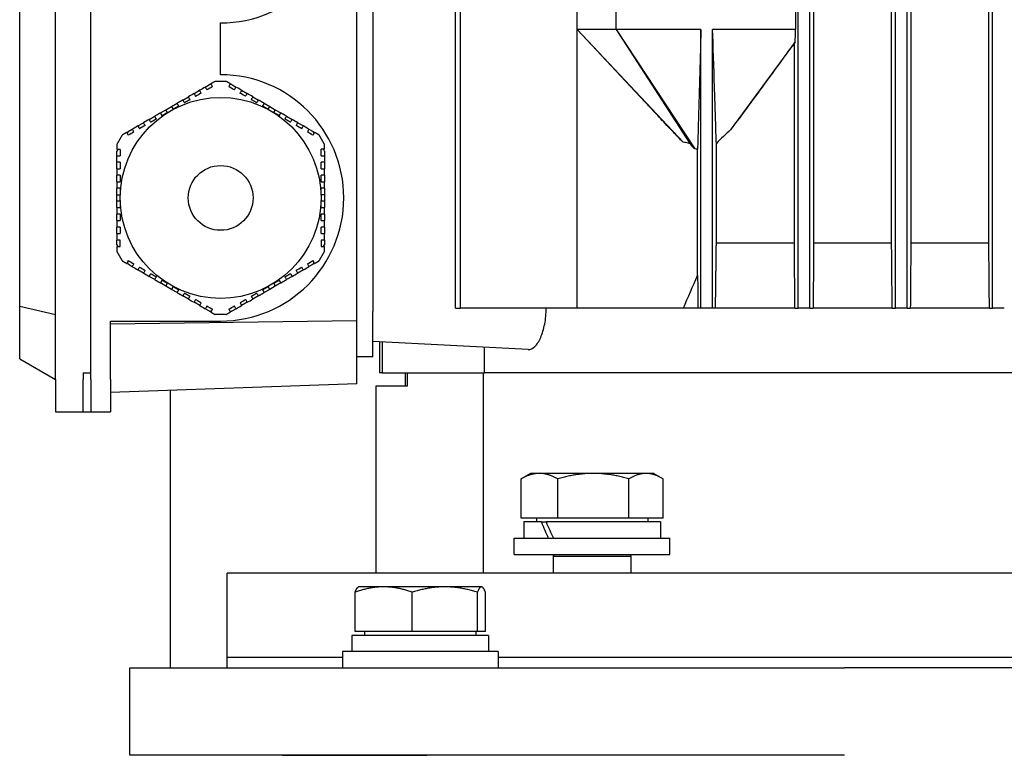
# Model space of a CAD drawing. Units: millimetres. Extents: x 544 to 7315, y 68 to 9534.
# Drawn here: x 2179 to 2290, y 8002 to 8085 of the extents above; entities that cross this region are included whole.
import ezdxf

# ---------------------------------------------------------------- set-up
doc = ezdxf.new("R2010")
doc.units = ezdxf.units.MM
doc.header["$LTSCALE"] = 35
doc.layers.add('Visible Edges(Hillmar_metric)', color=7, linetype='Continuous', lineweight=25)

msp = doc.modelspace()

# ---------------------------------------------------------------- linework, layer by layer
at = {"layer": 'Visible Edges(Hillmar_metric)'}
for p, q in [((2227.9601, 8052.3543), (2227.9601, 8186.521)), ((2228.5034, 8052.3543), (2228.5034, 8186.521)), ((2266.4921, 8052.3543), (2266.4921, 8186.521)), ((2267.8046, 8052.3543), (2267.8046, 8186.521)), ((2277.4296, 8052.3543), (2277.4296, 8186.521)), ((2278.7421, 8052.3543), (2278.7421, 8186.521)), ((2288.3671, 8052.3543), (2288.3671, 8186.521)), ((2268.2318, 8179.2293), (2268.2318, 8059.646)), ((2277.0028, 8059.646), (2277.0028, 8179.2293)), ((2279.1689, 8179.2293), (2279.1689, 8059.646)), ((2287.9407, 8059.646), (2287.9407, 8179.2293)), ((2182.9296, 8044.3335), (2182.9296, 8118.7085)), ((2186.94, 8044.3335), (2186.94, 8118.7085)), ((2186.94, 8045.0626), (2186.94, 8117.9793)), ((2216.8358, 8050.9322), (2216.8358, 8112.1098)), ((2218.6587, 8111.0522), (2218.6587, 8051.9897)), ((2178.9192, 8052.5842), (2178.9192, 8110.4577)), ((2241.6275, 8083.7085), (2241.6275, 8101.2085)), ((2246.0025, 8083.7085), (2246.0025, 8101.2085)), ((2266.1953, 8101.2085), (2266.1953, 8083.7085)), ((2201.5233, 8078.6043), (2201.5233, 8084.4376)), ((2241.6275, 8052.3543), (2241.6275, 8083.7085)), ((2246.0025, 8083.7085), (2241.6275, 8083.7085)), ((2241.6275, 8083.7085), (2253.5411, 8071.0316)), ((2250.3729, 8074.3587), (2241.6275, 8083.7085)), ((2255.5546, 8083.7085), (2246.0025, 8083.7085)), ((2246.0025, 8083.7085), (2254.319, 8070.8639)), ((2246.0025, 8083.7085), (2254.8574, 8070.2545)), ((2255.5546, 8052.3543), (2255.5546, 8083.7085)), ((2256.8671, 8052.3543), (2256.8671, 8083.7085)), ((2266.1953, 8083.7085), (2256.8671, 8083.7085)), ((2266.1634, 8082.3262), (2258.8795, 8072.4209)), ((2266.0649, 8059.646), (2266.0649, 8082.1792)), ((2200.9232, 8077.8751), (2201.5233, 8077.8751)), ((2201.5233, 8077.8751), (2202.1235, 8077.8751)), ((2198.5299, 8076.4934), (2199.1613, 8076.8579)), ((2199.7928, 8077.2225), (2200.2604, 8077.4925)), ((2200.4789, 8077.4925), (2200.2604, 8077.4925)), ((2202.7863, 8077.4925), (2202.563, 8077.4925)), ((2202.7863, 8077.4925), (2203.2503, 8077.2246)), ((2203.8818, 8076.86), (2204.5132, 8076.4954)), ((2197.2669, 8075.7642), (2197.8984, 8076.1288)), ((2205.1447, 8076.1308), (2205.7762, 8075.7662)), ((2194.741, 8074.3059), (2195.3725, 8074.6704)), ((2195.3725, 8074.6704), (2196.004, 8075.035)), ((2195.5548, 8074.3547), (2195.3725, 8074.6704)), ((2196.004, 8075.035), (2196.6354, 8075.3996)), ((2196.004, 8075.035), (2196.1862, 8074.7193)), ((2206.4077, 8075.4017), (2207.0391, 8075.0371)), ((2206.8569, 8074.7213), (2207.0391, 8075.0371)), ((2207.0391, 8075.0371), (2207.6706, 8074.6725)), ((2207.6706, 8074.6725), (2207.4883, 8074.3568)), ((2207.6706, 8074.6725), (2208.3021, 8074.3079)), ((2193.478, 8073.5767), (2194.1095, 8073.9413)), ((2208.9336, 8073.9433), (2209.5651, 8073.5787)), ((2191.1196, 8072.2151), (2191.5836, 8072.4829)), ((2192.2151, 8072.8475), (2192.8466, 8073.2121)), ((2210.1965, 8073.2142), (2210.828, 8072.8496)), ((2211.4595, 8072.485), (2211.927, 8072.2151)), ((2191.1196, 8072.2151), (2191.008, 8072.0217)), ((2212.0363, 8072.0258), (2211.927, 8072.2151)), ((2189.9659, 8070.2168), (2189.8567, 8070.0276)), ((2189.8567, 8069.4877), (2189.8567, 8070.0276)), ((2213.19, 8070.0276), (2213.0783, 8070.2209)), ((2213.19, 8070.0276), (2213.19, 8069.4918)), ((2255.1765, 8056.0334), (2255.1765, 8070.219)), ((2257.2887, 8059.646), (2257.2887, 8070.884)), ((2189.8567, 8068.7585), (2189.8567, 8069.4877)), ((2213.19, 8069.4918), (2213.19, 8068.7626)), ((2189.8567, 8068.0293), (2189.8567, 8068.7585)), ((2213.19, 8068.7626), (2213.19, 8068.0334)), ((2189.8567, 8066.571), (2189.8567, 8067.3002)), ((2213.19, 8067.3043), (2213.19, 8066.5751)), ((2189.8567, 8065.1127), (2189.8567, 8065.8418)), ((2213.19, 8065.8459), (2213.19, 8065.1168)), ((2189.8567, 8065.1127), (2190.2212, 8065.1127)), ((2189.8567, 8064.3835), (2189.8567, 8065.1127)), ((2212.8254, 8065.1168), (2213.19, 8065.1168)), ((2213.19, 8065.1168), (2213.19, 8064.3876)), ((2190.2212, 8064.3835), (2189.8567, 8064.3835)), ((2189.8567, 8063.6543), (2189.8567, 8064.3835)), ((2213.19, 8064.3876), (2212.8254, 8064.3876)), ((2213.19, 8064.3876), (2213.19, 8063.6584)), ((2189.8567, 8062.196), (2189.8567, 8062.9252)), ((2213.19, 8062.9293), (2213.19, 8062.2001)), ((2189.8567, 8060.7377), (2189.8567, 8061.4668)), ((2213.19, 8061.4709), (2213.19, 8060.7418)), ((2189.8567, 8059.4727), (2189.8567, 8060.0085)), ((2189.8567, 8059.4727), (2189.9683, 8059.2793)), ((2190.2212, 8059.2793), (2190.2212, 8060.0085)), ((2212.8254, 8060.0126), (2212.8254, 8059.2834)), ((2213.0807, 8059.2834), (2213.19, 8059.4727)), ((2213.19, 8060.0126), (2213.19, 8059.4727)), ((2266.0649, 8059.646), (2257.2887, 8059.646)), ((2277.0028, 8059.646), (2268.2318, 8059.646)), ((2287.9407, 8059.646), (2279.1689, 8059.646)), ((2191.0103, 8057.4745), (2191.1196, 8057.2852)), ((2191.5872, 8057.0153), (2191.1196, 8057.2852)), ((2211.927, 8057.2852), (2211.463, 8057.0173)), ((2211.927, 8057.2852), (2212.0387, 8057.4786)), ((2192.8501, 8056.2861), (2192.2186, 8056.6507)), ((2194.1131, 8055.5569), (2193.4816, 8055.9215)), ((2209.5686, 8055.9236), (2208.9371, 8055.559)), ((2210.8316, 8056.6527), (2210.2001, 8056.2882)), ((2195.376, 8054.8278), (2194.7446, 8055.1924)), ((2195.376, 8054.8278), (2195.5583, 8055.1435)), ((2196.0075, 8054.4632), (2195.376, 8054.8278)), ((2196.1898, 8054.7789), (2196.0075, 8054.4632)), ((2207.0427, 8054.4652), (2206.8604, 8054.781)), ((2207.6742, 8054.8298), (2207.0427, 8054.4652)), ((2207.4919, 8055.1456), (2207.6742, 8054.8298)), ((2208.3056, 8055.1944), (2207.6742, 8054.8298)), ((2196.639, 8054.0986), (2196.0075, 8054.4632)), ((2197.9019, 8053.3694), (2197.2705, 8053.734)), ((2205.7797, 8053.7361), (2205.1483, 8053.3715)), ((2207.0427, 8054.4652), (2206.4112, 8054.1007)), ((2178.9192, 8052.5842), (2182.9296, 8051.6251)), ((2178.9192, 8046.6489), (2178.9192, 8052.5842)), ((2199.1649, 8052.6403), (2198.5334, 8053.0049)), ((2204.5168, 8053.0069), (2203.8853, 8052.6423)), ((2227.9601, 8052.3543), (2228.5034, 8052.3543)), ((2241.6275, 8052.3543), (2228.5034, 8052.3543)), ((2253.5827, 8052.3543), (2241.6275, 8052.3543)), ((2255.221, 8052.3543), (2253.5827, 8052.3543)), ((2255.5546, 8052.3543), (2255.221, 8052.3543)), ((2256.8671, 8052.3543), (2255.5546, 8052.3543)), ((2257.1946, 8052.3543), (2256.8671, 8052.3543)), ((2266.126, 8052.3543), (2257.1946, 8052.3543)), ((2266.126, 8052.3543), (2266.4921, 8052.3543)), ((2267.8046, 8052.3543), (2266.4921, 8052.3543)), ((2267.8046, 8052.3543), (2268.1707, 8052.3543)), ((2277.0669, 8052.3543), (2268.1707, 8052.3543)), ((2277.0669, 8052.3543), (2277.4296, 8052.3543)), ((2278.7421, 8052.3543), (2277.4296, 8052.3543)), ((2278.7421, 8052.3543), (2279.1047, 8052.3543)), ((2288.0073, 8052.3543), (2279.1047, 8052.3543)), ((2288.0073, 8052.3543), (2288.3671, 8052.3543)), ((2289.6796, 8052.3543), (2288.3671, 8052.3543)), ((2200.2604, 8052.0078), (2199.7964, 8052.2757)), ((2200.2604, 8052.0078), (2200.4837, 8052.0078)), ((2201.5233, 8051.6251), (2200.9232, 8051.6251)), ((2202.1235, 8051.6251), (2201.5233, 8051.6251)), ((2202.5677, 8052.0078), (2202.7863, 8052.0078)), ((2203.2538, 8052.2777), (2202.7863, 8052.0078)), ((2218.6587, 8046.8856), (2218.6587, 8051.9897)), ((2216.8358, 8050.9322), (2189.1275, 8050.5314)), ((2189.1275, 8044.3335), (2189.1275, 8050.896)), ((2189.1275, 8050.896), (2201.5233, 8050.896)), ((2216.8358, 8043.8427), (2216.8358, 8050.9322)), ((2236.1279, 8047.6974), (2218.6587, 8048.6129)), ((2219.3879, 8048.5747), (2219.3879, 8045.0626)), ((2219.6766, 8048.5596), (2219.6766, 8045.0626)), ((2231.2058, 8045.0626), (2231.2058, 8047.9554)), ((2218.6587, 8046.8856), (2216.8358, 8046.8856)), ((2178.9192, 8046.6489), (2182.9296, 8044.3335)), ((2186.065, 8045.0626), (2186.94, 8045.0626)), ((2186.065, 8045.0626), (2186.065, 8044.3335)), ((2219.6766, 8045.0626), (2219.3879, 8045.0626)), ((2219.6766, 8045.0626), (2231.2058, 8045.0626)), ((2222.3046, 8043.6043), (2222.3046, 8045.0626)), ((2222.5521, 8043.6043), (2222.5521, 8045.0626)), ((2231.0884, 8022.5225), (2231.0884, 8045.0626)), ((2302.5048, 8045.0626), (2231.2058, 8045.0626)), ((2302.5048, 8045.0626), (2231.2058, 8045.0626)), ((2182.9296, 8044.3335), (2182.9296, 8040.6876)), ((2186.065, 8040.6876), (2186.065, 8044.3335)), ((2186.94, 8044.3335), (2186.94, 8040.6876)), ((2189.1275, 8044.3335), (2189.1275, 8040.6876)), ((2216.8358, 8043.8427), (2189.1275, 8042.8751)), ((2219.0233, 8043.6043), (2222.5521, 8043.6043)), ((2219.0233, 8022.5225), (2219.0233, 8043.6043)), ((2195.8577, 8043.1102), (2195.8577, 8011.8858)), ((2182.9296, 8040.6876), (2186.065, 8040.6876)), ((2186.065, 8040.6876), (2186.94, 8040.6876)), ((2186.94, 8040.6876), (2189.1275, 8040.6876)), ((2236.3836, 8033.7608), (2235.4023, 8033.1943)), ((2237.3826, 8033.7608), (2236.3836, 8033.7608)), ((2243.4502, 8033.7608), (2237.3826, 8033.7608)), ((2249.3782, 8033.7608), (2243.4502, 8033.7608)), ((2250.2377, 8033.7608), (2249.3782, 8033.7608)), ((2250.2377, 8033.7608), (2251.219, 8033.1943)), ((2235.3136, 8028.7296), (2235.3136, 8033.1421)), ((2239.4516, 8028.7296), (2239.4516, 8033.1421)), ((2247.4487, 8028.7296), (2247.4487, 8033.1421)), ((2251.3077, 8028.7296), (2251.3077, 8033.1421)), ((2239.4516, 8028.7296), (2235.3136, 8028.7296)), ((2237.6194, 8028.292), (2235.618, 8028.292)), ((2235.618, 8028.292), (2235.618, 8026.4691)), ((2237.0398, 8028.7296), (2237.0398, 8028.292)), ((2237.6194, 8028.292), (2238.135, 8028.292)), ((2251.0034, 8028.292), (2238.135, 8028.292)), ((2247.4487, 8028.7296), (2239.4516, 8028.7296)), ((2251.3077, 8028.7296), (2247.4487, 8028.7296)), ((2249.5815, 8028.7296), (2249.5815, 8028.292)), ((2251.0034, 8028.292), (2251.0034, 8026.4691)), ((2234.5607, 8026.4691), (2252.0607, 8026.4691)), ((2234.5607, 8024.6462), (2234.5607, 8026.4691)), ((2252.0607, 8024.6462), (2252.0607, 8026.4691)), ((2234.5607, 8024.6462), (2252.0607, 8024.6462)), ((2239.0161, 8024.6462), (2238.9357, 8024.4639)), ((2247.6053, 8024.6462), (2247.6857, 8024.4639)), ((2238.9357, 8024.4639), (2247.6857, 8024.4639)), ((2238.9357, 8024.4639), (2238.9357, 8022.5225)), ((2247.6857, 8024.4639), (2247.6857, 8022.5225)), ((2421.0025, 8022.5225), (2202.2525, 8022.5225)), ((2202.2525, 8013.0433), (2202.2525, 8022.5225)), ((2216.6413, 8015.9692), (2216.6413, 8020.3817)), ((2217.0486, 8021.0004), (2217.004, 8020.9747)), ((2219.8569, 8021.0004), (2217.0486, 8021.0004)), ((2226.7397, 8021.0004), (2219.8569, 8021.0004)), ((2223.0725, 8015.9692), (2223.0725, 8020.3817)), ((2230.8585, 8021.0004), (2226.7397, 8021.0004)), ((2230.4069, 8015.9692), (2230.4069, 8020.3817)), ((2230.9028, 8021.0004), (2230.8585, 8021.0004)), ((2230.9028, 8021.0004), (2230.9474, 8020.9747)), ((2231.3101, 8015.9692), (2231.3101, 8020.3817)), ((2223.0725, 8015.9692), (2216.6413, 8015.9692)), ((2217.7049, 8015.9692), (2217.7049, 8015.5316)), ((2230.4069, 8015.9692), (2223.0725, 8015.9692)), ((2230.2465, 8015.9692), (2230.2465, 8015.5316)), ((2231.3101, 8015.9692), (2230.4069, 8015.9692)), ((2231.6684, 8015.5316), (2216.283, 8015.5316)), ((2216.283, 8015.5316), (2216.283, 8013.7087)), ((2231.6684, 8015.5316), (2231.6684, 8013.7087)), ((2232.7257, 8013.7087), (2215.2257, 8013.7087)), ((2215.2257, 8013.7087), (2215.2257, 8011.8858)), ((2232.7257, 8013.7087), (2232.7257, 8011.8858)), ((2215.2257, 8013.0433), (2202.2525, 8013.0433)), ((2202.2525, 8011.8858), (2202.2525, 8013.0433)), ((2215.2257, 8013.0433), (2202.2525, 8013.0433)), ((2390.5293, 8013.0433), (2232.7257, 8013.0433)), ((2390.5293, 8013.0433), (2232.7257, 8013.0433)), ((2191.315, 8011.8858), (2208.4719, 8011.8858)), ((2191.315, 8002.042), (2191.315, 8011.8858)), ((2208.4719, 8011.8858), (2224.7034, 8011.8858)), ((2224.7034, 8011.8858), (2271.6894, 8011.8858)), ((2351.5656, 8011.8858), (2271.6894, 8011.8858)), ((2208.4719, 8002.042), (2191.315, 8002.042)), ((2224.7034, 8002.042), (2208.4719, 8002.042)), ((2208.4719, 8002.042), (2224.7034, 8002.042)), ((2271.6894, 8002.042), (2224.7034, 8002.042))]:
    msp.add_line(p, q, dxfattribs=at)
for radius in [11.3021, 3.6458]:
    msp.add_circle((2201.5233, 8064.7501), radius, dxfattribs=at)
for centre in [(2201.5233, 8098.2918), (2201.5233, 8064.7501)]:
    msp.add_arc(centre, 13.8542, 270, 90, dxfattribs=at)
for centre, start_param, end_param in [((2243.3107, 8027.6605), 1.36250992, 1.49946014), ((2243.3107, 8028.9235), 1.45733217, 1.59518526)]:
    msp.add_ellipse(centre, major_axis=(-6.2406, 13.1521), ratio=0.34199871, start_param=start_param, end_param=end_param, dxfattribs=at)
for points, knots in [([(2255.5546, 8083.7085), (2255.4957, 8081.6043), (2255.4283, 8079.1936), (2255.3045, 8074.7649), (2255.2763, 8073.7565), (2255.2405, 8072.4774), (2255.2201, 8071.7469), (2255.2003, 8071.0445), (2255.1861, 8070.5428), (2255.1765, 8070.219)], [-2.93541585, -2.93541585, -2.93541585, -2.93541585, -1.7297678, -1.7297678, -0.54880495, -0.54880495, -0.19465587, -0.19465587, -0.000001, -0.000001, -0.000001, -0.000001]), ([(2257.2887, 8070.884), (2257.2782, 8071.1738), (2257.2667, 8071.5095), (2257.2425, 8072.2204), (2257.2265, 8072.7033), (2257.1722, 8074.3431), (2257.1035, 8076.448), (2257.0126, 8079.2349), (2256.9211, 8082.0467), (2256.8671, 8083.7085)], [-1.59899715, -1.59899715, -1.59899715, -1.59899715, -1.50547044, -1.50547044, -1.37050895, -1.37050895, -0.96875473, -0.96875473, 0, 0, 0, 0]), ([(2266.1634, 8082.3262), (2266.1687, 8082.5561), (2266.174, 8082.7867), (2266.1847, 8083.2471), (2266.19, 8083.478), (2266.1953, 8083.7085)], [-0.270707145, -0.270707145, -0.270707145, -0.270707145, -0.135364539, -0.135364539, 0, 0, 0, 0]), ([(2266.0649, 8082.1792), (2266.0743, 8082.1929), (2266.0837, 8082.2068), (2266.0931, 8082.2207), (2266.1025, 8082.2346), (2266.1119, 8082.2486), (2266.1213, 8082.2627), (2266.1353, 8082.2837), (2266.1494, 8082.3049), (2266.1634, 8082.3262)], [0, 0, 0, 0, 0.00171173806, 0.00171173806, 0.00171173806, 0.00342347609, 0.00342347609, 0.00342347609, 0.00598117721, 0.00598117721, 0.00598117721, 0.00598117721]), ([(2266.0649, 8082.1792), (2264.849, 8080.5122), (2263.6392, 8078.8552), (2261.768, 8076.3037), (2261.0875, 8075.378), (2259.9078, 8073.7861), (2259.3832, 8073.082), (2258.8795, 8072.4209)], [0.000001, 0.000001, 0.000001, 0.000001, 0.92008472, 0.92008472, 1.44359013, 1.44359013, 1.84268745, 1.84268745, 1.84268745, 1.84268745]), ([(2253.5411, 8071.0316), (2253.1924, 8071.3741), (2252.7725, 8071.8112), (2252.015, 8072.6065), (2251.426, 8073.2342), (2250.8107, 8073.8908), (2250.5944, 8074.1219), (2250.3728, 8074.3587)], [-2.809535675, -2.809535675, -2.809535675, -2.809535675, -2.532773204, -2.532773204, -2.127371296, -2.127371296, -1.879807959, -1.879807959, -1.879807959, -1.879807959]), ([(2258.8795, 8072.4209), (2258.6083, 8072.1712), (2258.3385, 8071.9175), (2257.8095, 8071.4075), (2257.5455, 8071.1465), (2257.2887, 8070.884)], [0, 0, 0, 0, 0.182061929, 0.182061929, 0.363948766, 0.363948766, 0.363948766, 0.363948766]), ([(2254.319, 8070.8639), (2254.254, 8070.877), (2254.1891, 8070.8905), (2254.1242, 8070.9042), (2254.0269, 8070.9247), (2253.9296, 8070.9458), (2253.8325, 8070.9671), (2253.7353, 8070.9884), (2253.6382, 8071.0099), (2253.5411, 8071.0316)], [0, 0, 0, 0, 0.00027293825, 0.00027293825, 0.00027293825, 0.00068238441, 0.00068238441, 0.00068238441, 0.00109184515, 0.00109184515, 0.00109184515, 0.00109184515]), ([(2254.8574, 8070.2545), (2254.7599, 8070.3477), (2254.6662, 8070.4483), (2254.489, 8070.6513), (2254.4021, 8070.7579), (2254.319, 8070.8639)], [-0.110600411, -0.110600411, -0.110600411, -0.110600411, -0.055383322, -0.055383322, 0, 0, 0, 0]), ([(2189.8567, 8066.571), (2189.9128, 8066.571), (2189.969, 8066.571), (2190.0251, 8066.571), (2190.0905, 8066.571), (2190.1559, 8066.571), (2190.2212, 8066.571)], [0.003647665775, 0.003647665775, 0.003647665775, 0.003647665775, 0.003900019819, 0.003900019819, 0.003900019819, 0.00419371641, 0.00419371641, 0.00419371641, 0.00419371641]), ([(2212.8254, 8066.5751), (2212.8907, 8066.5751), (2212.9561, 8066.5751), (2213.0214, 8066.5751), (2213.0776, 8066.5751), (2213.1338, 8066.5751), (2213.19, 8066.5751)], [0.003606486377, 0.003606486377, 0.003606486377, 0.003606486377, 0.003900021836, 0.003900021836, 0.003900021836, 0.00415253185, 0.00415253185, 0.00415253185, 0.00415253185]), ([(2190.2212, 8062.9252), (2190.1559, 8062.9252), (2190.0906, 8062.9252), (2190.0252, 8062.9252), (2189.969, 8062.9252), (2189.9129, 8062.9252), (2189.8567, 8062.9252)], [0.003606486377, 0.003606486377, 0.003606486377, 0.003606486377, 0.003900021836, 0.003900021836, 0.003900021836, 0.00415253185, 0.00415253185, 0.00415253185, 0.00415253185]), ([(2213.19, 8062.9293), (2213.1338, 8062.9293), (2213.0777, 8062.9293), (2213.0215, 8062.9293), (2212.9561, 8062.9293), (2212.8908, 8062.9293), (2212.8254, 8062.9293)], [0.003647665775, 0.003647665775, 0.003647665775, 0.003647665775, 0.003900019819, 0.003900019819, 0.003900019819, 0.00419371641, 0.00419371641, 0.00419371641, 0.00419371641]), ([(2236.1279, 8047.6974), (2236.3592, 8047.6853), (2236.6153, 8047.7938), (2237.106, 8048.2669), (2237.3403, 8048.6314), (2237.7077, 8049.4675), (2237.8693, 8049.983), (2238.0883, 8051.1281), (2238.1449, 8051.7581), (2238.1449, 8052.3543)], [0.97985134, 0.97985134, 0.97985134, 0.97985134, 1.24390508, 1.24390508, 1.50795882, 1.50795882, 1.75326102, 1.75326102, 1.99856321, 1.99856321, 1.99856321, 1.99856321])]:
    msp.add_open_spline(points, degree=3, knots=knots, dxfattribs=at)
for points, weights in [([(2200.9232, 8077.8751), (2200.6713, 8077.7297), (2200.4243, 8077.5871)], [2.05033634366, 2.06145273231, 2.07161378279]), ([(2202.6188, 8077.5892), (2202.3736, 8077.7308), (2202.1235, 8077.8751)], [2.07146687658, 2.06137240046, 2.05033634366]), ([(2197.2669, 8075.7642), (2196.95, 8075.5812), (2196.6354, 8075.3996)], [2.16657291396, 2.17179430333, 2.1749368694]), ([(2198.0807, 8075.813), (2197.763, 8075.6297), (2197.4492, 8075.4485)], [2.20614265511, 2.21395098094, 2.21956047292]), ([(2205.5939, 8075.4505), (2205.2801, 8075.6317), (2204.9624, 8075.8151)], [2.21949674631, 2.21387535026, 2.20605556775]), ([(2206.4077, 8075.4017), (2206.0931, 8075.5833), (2205.7762, 8075.7662)], [2.17490125706, 2.17174713884, 2.16651446719]), ([(2196.8177, 8075.0839), (2196.5013, 8074.9012), (2196.1862, 8074.7193)], [2.22868454549, 2.2321450923, 2.2332966516]), ([(2196.8177, 8075.0839), (2196.728, 8075.2393), (2196.6354, 8075.3996)], [1.05000534563, 1.05439228272, 1.05853317125]), ([(2206.4077, 8075.4017), (2206.3151, 8075.2413), (2206.2254, 8075.0859)], [1.05854493232, 1.0544043645, 1.05001776003]), ([(2206.8569, 8074.7213), (2206.5418, 8074.9033), (2206.2254, 8075.0859)], [2.23328358777, 2.23211904569, 2.22864567743]), ([(2194.2918, 8073.6255), (2193.978, 8073.4443), (2193.6603, 8073.261)], [2.21949674631, 2.21387535026, 2.20605556775]), ([(2194.741, 8074.3059), (2194.4265, 8074.1243), (2194.1095, 8073.9413)], [2.17490125706, 2.17174713884, 2.16651446719]), ([(2194.741, 8074.3059), (2194.8336, 8074.1455), (2194.9233, 8073.9901)], [1.0585449323, 1.05440436448, 1.05001776001]), ([(2195.5548, 8074.3547), (2195.2397, 8074.1728), (2194.9233, 8073.9901)], [2.23328358777, 2.23211904569, 2.22864567743]), ([(2208.1198, 8073.9922), (2207.8034, 8074.1748), (2207.4883, 8074.3568)], [2.22868454549, 2.2321450923, 2.2332966516]), ([(2208.1198, 8073.9922), (2208.2095, 8074.1476), (2208.3021, 8074.3079)], [1.05000534563, 1.05439228272, 1.05853317125]), ([(2208.9336, 8073.9433), (2208.6166, 8074.1263), (2208.3021, 8074.3079)], [2.16657291396, 2.17179430333, 2.1749368694]), ([(2209.3828, 8073.263), (2209.0651, 8073.4464), (2208.7513, 8073.6276)], [2.20614265511, 2.21395098094, 2.21956047292]), ([(2190.4568, 8071.8324), (2190.1567, 8071.3126), (2189.8567, 8070.7929)], [1.99201479559, 1.99409631552, 1.99201479559]), ([(2190.9521, 8072.1184), (2190.7069, 8071.9768), (2190.4568, 8071.8324)], [2.07146687658, 2.06137240046, 2.05033634366]), ([(2212.5898, 8071.8324), (2212.3379, 8071.9778), (2212.091, 8072.1204)], [2.05033634366, 2.06145273231, 2.07161378279]), ([(2213.19, 8070.7929), (2212.8899, 8071.3126), (2212.5898, 8071.8324)], [1.99201479559, 1.99409631552, 1.99201479559]), ([(2189.8567, 8070.7929), (2189.8567, 8070.502), (2189.8567, 8070.2168)], [2.05033634366, 2.06145273231, 2.07161378279]), ([(2213.19, 8070.2209), (2213.19, 8070.5041), (2213.19, 8070.7929)], [2.07146687658, 2.06137240046, 2.05033634366]), ([(2190.2212, 8067.3002), (2190.2212, 8066.9334), (2190.2212, 8066.571)], [2.20614265511, 2.21395098094, 2.21956047292]), ([(2212.8254, 8066.5751), (2212.8254, 8066.9375), (2212.8254, 8067.3043)], [2.21949674631, 2.21387535026, 2.20605556775]), ([(2189.8567, 8066.571), (2189.8567, 8066.205), (2189.8567, 8065.8418)], [2.16657291396, 2.17179430333, 2.1749368694]), ([(2190.2212, 8065.8418), (2190.0418, 8065.8418), (2189.8567, 8065.8418)], [1.05000534558, 1.05439228266, 1.05853317119]), ([(2190.2212, 8065.8418), (2190.2212, 8065.4765), (2190.2212, 8065.1127)], [2.22868454549, 2.2321450923, 2.2332966516]), ([(2212.8254, 8065.1168), (2212.8254, 8065.4806), (2212.8254, 8065.8459)], [2.23328358777, 2.23211904569, 2.22864567743]), ([(2213.19, 8065.8459), (2213.0048, 8065.8459), (2212.8254, 8065.8459)], [1.05854493233, 1.05440436451, 1.05001776003]), ([(2213.19, 8065.8459), (2213.19, 8066.2091), (2213.19, 8066.5751)], [2.17490125706, 2.17174713884, 2.16651446719]), ([(2189.8567, 8063.6543), (2190.0418, 8063.6543), (2190.2212, 8063.6543)], [1.05854493229, 1.05440436447, 1.05001776]), ([(2189.8567, 8063.6543), (2189.8567, 8063.2912), (2189.8567, 8062.9252)], [2.17490125706, 2.17174713884, 2.16651446719]), ([(2190.2212, 8064.3835), (2190.2212, 8064.0197), (2190.2212, 8063.6543)], [2.23328358777, 2.23211904569, 2.22864567743]), ([(2212.8254, 8063.6584), (2212.8254, 8064.0238), (2212.8254, 8064.3876)], [2.22868454549, 2.2321450923, 2.2332966516]), ([(2212.8254, 8063.6584), (2213.0048, 8063.6584), (2213.19, 8063.6584)], [1.05000534559, 1.05439228267, 1.0585331712]), ([(2213.19, 8062.9293), (2213.19, 8063.2953), (2213.19, 8063.6584)], [2.16657291396, 2.17179430333, 2.1749368694]), ([(2190.2212, 8062.9252), (2190.2212, 8062.5628), (2190.2212, 8062.196)], [2.21949674631, 2.21387535026, 2.20605556775]), ([(2212.8254, 8062.2001), (2212.8254, 8062.5669), (2212.8254, 8062.9293)], [2.20614265511, 2.21395098094, 2.21956047292]), ([(2189.8567, 8059.2793), (2189.8567, 8058.9961), (2189.8567, 8058.7074)], [2.07146687658, 2.06137240046, 2.05033634366]), ([(2213.19, 8058.7074), (2213.19, 8058.9982), (2213.19, 8059.2834)], [2.05033634366, 2.06145273231, 2.07161378279]), ([(2257.1946, 8052.3543), (2257.2423, 8056.088), (2257.2887, 8059.646)], [1.00015532439, 1.00093713505, 1.00138868408]), ([(2189.8567, 8058.7074), (2190.1567, 8058.1876), (2190.4568, 8057.6679)], [1.99201479559, 1.99409631552, 1.99201479559]), ([(2212.5898, 8057.6679), (2212.8899, 8058.1876), (2213.19, 8058.7074)], [1.99201479559, 1.99409631552, 1.99201479559]), ([(2190.4568, 8057.6679), (2190.7087, 8057.5225), (2190.9557, 8057.3799)], [2.05033634366, 2.06145273231, 2.07161378279]), ([(2212.0945, 8057.3819), (2212.3398, 8057.5235), (2212.5898, 8057.6679)], [2.07146687658, 2.06137240046, 2.05033634366]), ([(2193.6639, 8056.2373), (2193.9815, 8056.0539), (2194.2954, 8055.8727)], [2.20614265511, 2.21395098094, 2.21956047292]), ([(2208.7548, 8055.8747), (2209.0687, 8056.0559), (2209.3863, 8056.2393)], [2.21949674631, 2.21387535026, 2.20605556775]), ([(2194.1131, 8055.5569), (2194.43, 8055.3739), (2194.7446, 8055.1924)], [2.16657291396, 2.17179430333, 2.1749368694]), ([(2194.9268, 8055.5081), (2194.8371, 8055.3527), (2194.7446, 8055.1924)], [1.05000534563, 1.05439228271, 1.05853317124]), ([(2194.9268, 8055.5081), (2195.2432, 8055.3254), (2195.5583, 8055.1435)], [2.22868454549, 2.2321450923, 2.2332966516]), ([(2196.1898, 8054.7789), (2196.5049, 8054.597), (2196.8213, 8054.4143)], [2.23328358777, 2.23211904569, 2.22864567743]), ([(2206.2289, 8054.4164), (2206.5453, 8054.5991), (2206.8604, 8054.781)], [2.22868454549, 2.2321450923, 2.2332966516]), ([(2207.4919, 8055.1456), (2207.807, 8055.3275), (2208.1234, 8055.5101)], [2.23328358777, 2.23211904569, 2.22864567743]), ([(2208.3056, 8055.1944), (2208.2131, 8055.3548), (2208.1234, 8055.5101)], [1.05854493233, 1.05440436451, 1.05001776003]), ([(2208.3056, 8055.1944), (2208.6202, 8055.376), (2208.9371, 8055.559)], [2.17490125706, 2.17174713884, 2.16651446719]), ([(2196.639, 8054.0986), (2196.7316, 8054.259), (2196.8213, 8054.4143)], [1.05854493229, 1.05440436448, 1.05001776]), ([(2196.639, 8054.0986), (2196.9535, 8053.917), (2197.2705, 8053.734)], [2.17490125706, 2.17174713884, 2.16651446719]), ([(2197.4528, 8054.0498), (2197.7666, 8053.8686), (2198.0842, 8053.6852)], [2.21949674631, 2.21387535026, 2.20605556775]), ([(2204.966, 8053.6872), (2205.2836, 8053.8706), (2205.5975, 8054.0518)], [2.20614265511, 2.21395098094, 2.21956047292]), ([(2205.7797, 8053.7361), (2206.0967, 8053.9191), (2206.4112, 8054.1007)], [2.16657291396, 2.17179430333, 2.1749368694]), ([(2206.2289, 8054.4164), (2206.3186, 8054.261), (2206.4112, 8054.1007)], [1.05000534562, 1.0543922827, 1.05853317123]), ([(2200.4278, 8051.9111), (2200.6731, 8051.7695), (2200.9232, 8051.6251)], [2.07146687658, 2.06137240046, 2.05033634366]), ([(2202.1235, 8051.6251), (2202.3754, 8051.7706), (2202.6224, 8051.9132)], [2.05033634366, 2.06145273231, 2.07161378279]), ([(2237.3826, 8033.7608), (2236.4224, 8033.7608), (2235.3136, 8033.1421)], [1, 1.0379548493, 1]), ([(2239.4516, 8033.1421), (2238.3429, 8033.7608), (2237.3826, 8033.7608)], [1, 1.0379548493, 1]), ([(2243.4502, 8033.7608), (2241.5945, 8033.7608), (2239.4516, 8033.1421)], [1, 1.0379548493, 1]), ([(2247.4487, 8033.1421), (2245.3059, 8033.7608), (2243.4502, 8033.7608)], [1, 1.0379548493, 1]), ([(2249.3782, 8033.7608), (2248.4828, 8033.7608), (2247.4487, 8033.1421)], [1, 1.0379548493, 1]), ([(2251.3077, 8033.1421), (2250.2737, 8033.7608), (2249.3782, 8033.7608)], [1, 1.0379548493, 1]), ([(2235.3136, 8033.1421), (2235.3582, 8033.1688), (2235.4023, 8033.1943)], [1, 1.00158047736, 1.00302932945]), ([(2219.8569, 8021.0004), (2218.3646, 8021.0004), (2216.6413, 8020.3817)], [1, 1.0379548493, 1]), ([(2216.6413, 8020.3817), (2216.8351, 8020.8772), (2217.004, 8020.9747)], [1, 1.03016508572, 1.01238202183]), ([(2223.0725, 8020.3817), (2221.3493, 8021.0004), (2219.8569, 8021.0004)], [1, 1.0379548493, 1]), ([(2226.7397, 8021.0004), (2225.0378, 8021.0004), (2223.0725, 8020.3817)], [1, 1.0379548493, 1]), ([(2230.4069, 8020.3817), (2228.4417, 8021.0004), (2226.7397, 8021.0004)], [1, 1.0379548493, 1]), ([(2230.8585, 8021.0004), (2230.6489, 8021.0004), (2230.4069, 8020.3817)], [1, 1.0379548493, 1]), ([(2231.3101, 8020.3817), (2231.0681, 8021.0004), (2230.8585, 8021.0004)], [1, 1.0379548493, 1])]:
    msp.add_rational_spline(points, weights, degree=2, dxfattribs=at)
for points in [[(2199.7928, 8077.2225), (2199.5824, 8077.1011), (2199.3719, 8076.9795), (2199.1613, 8076.8579)], [(2199.3436, 8076.5422), (2199.2828, 8076.6475), (2199.2221, 8076.7527), (2199.1613, 8076.8579)], [(2199.7928, 8077.2225), (2199.8536, 8077.1173), (2199.9143, 8077.0121), (2199.9751, 8076.9068)], [(2200.6066, 8077.2714), (2200.3962, 8077.1499), (2200.1857, 8077.0284), (2199.9751, 8076.9068)], [(2200.6066, 8077.2714), (2200.5458, 8077.3767), (2200.485, 8077.4819), (2200.4243, 8077.5871)], [(2202.6188, 8077.5892), (2202.5581, 8077.484), (2202.4973, 8077.3787), (2202.4365, 8077.2734)], [(2203.068, 8076.9088), (2202.8571, 8077.0306), (2202.6466, 8077.1521), (2202.4365, 8077.2734)], [(2203.068, 8076.9088), (2203.1288, 8077.0141), (2203.1895, 8077.1194), (2203.2503, 8077.2246)], [(2203.8818, 8076.86), (2203.6709, 8076.9818), (2203.4604, 8077.1033), (2203.2503, 8077.2246)], [(2203.8818, 8076.86), (2203.821, 8076.7548), (2203.7602, 8076.6495), (2203.6995, 8076.5443)], [(2197.2669, 8075.7642), (2197.3277, 8075.659), (2197.3884, 8075.5537), (2197.4492, 8075.4485)], [(2198.5299, 8076.4934), (2198.3195, 8076.3719), (2198.109, 8076.2504), (2197.8984, 8076.1288)], [(2198.0807, 8075.813), (2198.0199, 8075.9183), (2197.9591, 8076.0235), (2197.8984, 8076.1288)], [(2198.5299, 8076.4934), (2198.5906, 8076.3881), (2198.6514, 8076.2829), (2198.7122, 8076.1776)], [(2199.3436, 8076.5422), (2199.1332, 8076.4207), (2198.9227, 8076.2992), (2198.7122, 8076.1776)], [(2204.3309, 8076.1797), (2204.1205, 8076.3012), (2203.91, 8076.4227), (2203.6995, 8076.5443)], [(2204.3309, 8076.1797), (2204.3917, 8076.2849), (2204.4525, 8076.3902), (2204.5132, 8076.4954)], [(2205.1447, 8076.1308), (2204.9343, 8076.2523), (2204.7238, 8076.3738), (2204.5132, 8076.4954)], [(2205.1447, 8076.1308), (2205.084, 8076.0256), (2205.0232, 8075.9204), (2204.9624, 8075.8151)], [(2205.5939, 8075.4505), (2205.6547, 8075.5558), (2205.7154, 8075.661), (2205.7762, 8075.7662)], [(2193.478, 8073.5767), (2193.2677, 8073.4552), (2193.0572, 8073.3337), (2192.8466, 8073.2121)], [(2193.478, 8073.5767), (2193.5388, 8073.4715), (2193.5996, 8073.3662), (2193.6603, 8073.261)], [(2194.2918, 8073.6255), (2194.231, 8073.7308), (2194.1703, 8073.836), (2194.1095, 8073.9413)], [(2208.9336, 8073.9433), (2208.8728, 8073.8381), (2208.812, 8073.7328), (2208.7513, 8073.6276)], [(2209.3828, 8073.263), (2209.4435, 8073.3683), (2209.5043, 8073.4735), (2209.5651, 8073.5787)], [(2210.1965, 8073.2142), (2209.9861, 8073.3356), (2209.7756, 8073.4572), (2209.5651, 8073.5787)], [(2192.2151, 8072.8475), (2192.0042, 8072.7258), (2191.7937, 8072.6042), (2191.5836, 8072.4829)], [(2191.7659, 8072.1672), (2191.7051, 8072.2725), (2191.6444, 8072.3777), (2191.5836, 8072.4829)], [(2192.2151, 8072.8475), (2192.2758, 8072.7423), (2192.3366, 8072.6371), (2192.3974, 8072.5318)], [(2193.0289, 8072.8964), (2192.8184, 8072.7749), (2192.6079, 8072.6533), (2192.3974, 8072.5318)], [(2193.0289, 8072.8964), (2192.9681, 8073.0016), (2192.9073, 8073.1069), (2192.8466, 8073.2121)], [(2210.1965, 8073.2142), (2210.1358, 8073.1089), (2210.075, 8073.0037), (2210.0142, 8072.8984)], [(2210.6457, 8072.5338), (2210.4353, 8072.6553), (2210.2248, 8072.7769), (2210.0142, 8072.8984)], [(2210.6457, 8072.5338), (2210.7065, 8072.6391), (2210.7673, 8072.7444), (2210.828, 8072.8496)], [(2211.4595, 8072.485), (2211.2491, 8072.6065), (2211.0386, 8072.728), (2210.828, 8072.8496)], [(2211.4595, 8072.485), (2211.3987, 8072.3798), (2211.338, 8072.2745), (2211.2772, 8072.1693)], [(2190.9521, 8072.1184), (2191.0129, 8072.0132), (2191.0736, 8071.9079), (2191.1344, 8071.8026)], [(2191.7659, 8072.1672), (2191.555, 8072.0455), (2191.3445, 8071.9239), (2191.1344, 8071.8026)], [(2211.9087, 8071.8047), (2211.6982, 8071.9262), (2211.4877, 8072.0477), (2211.2772, 8072.1693)], [(2211.9087, 8071.8047), (2211.9695, 8071.91), (2212.0302, 8072.0152), (2212.091, 8072.1204)], [(2190.2212, 8070.2168), (2190.0997, 8070.2168), (2189.9781, 8070.2168), (2189.8567, 8070.2168)], [(2190.2212, 8070.2168), (2190.2212, 8069.9745), (2190.2212, 8069.7314), (2190.2212, 8069.4877)], [(2212.8254, 8069.4918), (2212.8254, 8069.7356), (2212.8254, 8069.9786), (2212.8254, 8070.2209)], [(2213.19, 8070.2209), (2213.0685, 8070.2209), (2212.947, 8070.2209), (2212.8254, 8070.2209)], [(2255.1765, 8070.219), (2255.0698, 8070.2281), (2254.9635, 8070.2401), (2254.8574, 8070.2545)], [(2189.8567, 8069.4877), (2189.9781, 8069.4877), (2190.0997, 8069.4877), (2190.2212, 8069.4877)], [(2212.8254, 8069.4918), (2212.947, 8069.4918), (2213.0685, 8069.4918), (2213.19, 8069.4918)], [(2190.2212, 8068.7585), (2190.0997, 8068.7585), (2189.9782, 8068.7585), (2189.8567, 8068.7585)], [(2189.8567, 8068.0293), (2189.9782, 8068.0293), (2190.0997, 8068.0293), (2190.2212, 8068.0293)], [(2189.8567, 8068.0293), (2189.8567, 8067.7863), (2189.8567, 8067.5432), (2189.8567, 8067.3002)], [(2190.2212, 8068.7585), (2190.2212, 8068.5154), (2190.2212, 8068.2723), (2190.2212, 8068.0293)], [(2212.8254, 8068.0334), (2212.8254, 8068.2765), (2212.8254, 8068.5195), (2212.8254, 8068.7626)], [(2213.19, 8068.7626), (2213.0685, 8068.7626), (2212.947, 8068.7626), (2212.8254, 8068.7626)], [(2212.8254, 8068.0334), (2212.947, 8068.0334), (2213.0685, 8068.0334), (2213.19, 8068.0334)], [(2213.19, 8067.3043), (2213.19, 8067.5473), (2213.19, 8067.7904), (2213.19, 8068.0334)], [(2190.2212, 8067.3002), (2190.0997, 8067.3002), (2189.9782, 8067.3002), (2189.8567, 8067.3002)], [(2213.19, 8067.3043), (2213.0685, 8067.3043), (2212.947, 8067.3043), (2212.8254, 8067.3043)], [(2189.8567, 8062.196), (2189.9782, 8062.196), (2190.0997, 8062.196), (2190.2212, 8062.196)], [(2189.8567, 8062.196), (2189.8567, 8061.9529), (2189.8567, 8061.7099), (2189.8567, 8061.4668)], [(2190.2212, 8061.4668), (2190.0997, 8061.4668), (2189.9782, 8061.4668), (2189.8567, 8061.4668)], [(2190.2212, 8061.4668), (2190.2212, 8061.2237), (2190.2212, 8060.9807), (2190.2212, 8060.7377)], [(2212.8254, 8062.2001), (2212.947, 8062.2001), (2213.0685, 8062.2001), (2213.19, 8062.2001)], [(2212.8254, 8060.7418), (2212.8254, 8060.9848), (2212.8254, 8061.2278), (2212.8254, 8061.4709)], [(2213.19, 8061.4709), (2213.0685, 8061.4709), (2212.947, 8061.4709), (2212.8254, 8061.4709)], [(2213.19, 8061.4709), (2213.19, 8061.714), (2213.19, 8061.957), (2213.19, 8062.2001)], [(2189.8567, 8060.7377), (2189.9782, 8060.7377), (2190.0997, 8060.7377), (2190.2212, 8060.7377)], [(2189.8567, 8060.7377), (2189.8567, 8060.4946), (2189.8567, 8060.2515), (2189.8567, 8060.0085)], [(2212.8254, 8060.7418), (2212.947, 8060.7418), (2213.0685, 8060.7418), (2213.19, 8060.7418)], [(2213.19, 8060.0126), (2213.19, 8060.2556), (2213.19, 8060.4987), (2213.19, 8060.7418)], [(2190.2212, 8060.0085), (2190.0997, 8060.0085), (2189.9781, 8060.0085), (2189.8567, 8060.0085)], [(2189.8567, 8059.2793), (2189.9781, 8059.2793), (2190.0997, 8059.2793), (2190.2212, 8059.2793)], [(2213.19, 8060.0126), (2213.0685, 8060.0126), (2212.947, 8060.0126), (2212.8254, 8060.0126)], [(2212.8254, 8059.2834), (2212.947, 8059.2834), (2213.0685, 8059.2834), (2213.19, 8059.2834)], [(2266.126, 8052.3543), (2266.1058, 8054.787), (2266.0854, 8057.2176), (2266.0649, 8059.646)], [(2268.2318, 8059.646), (2268.2114, 8057.2168), (2268.191, 8054.7862), (2268.1707, 8052.3543)], [(2277.0669, 8052.3543), (2277.0456, 8054.7857), (2277.0242, 8057.2163), (2277.0028, 8059.646)], [(2279.1689, 8059.646), (2279.1474, 8057.216), (2279.126, 8054.7854), (2279.1047, 8052.3543)], [(2288.0073, 8052.3543), (2287.9852, 8054.7852), (2287.9629, 8057.2158), (2287.9407, 8059.646)], [(2191.138, 8057.6956), (2191.0772, 8057.5903), (2191.0164, 8057.4851), (2190.9557, 8057.3799)], [(2191.138, 8057.6956), (2191.3484, 8057.5741), (2191.5589, 8057.4526), (2191.7695, 8057.331)], [(2191.5872, 8057.0153), (2191.6479, 8057.1205), (2191.7087, 8057.2257), (2191.7695, 8057.331)], [(2191.5872, 8057.0153), (2191.7976, 8056.8938), (2192.0081, 8056.7723), (2192.2186, 8056.6507)], [(2192.4009, 8056.9664), (2192.3402, 8056.8612), (2192.2794, 8056.7559), (2192.2186, 8056.6507)], [(2192.4009, 8056.9664), (2192.6114, 8056.8449), (2192.8219, 8056.7234), (2193.0324, 8056.6018)], [(2210.0178, 8056.6039), (2210.2282, 8056.7254), (2210.4387, 8056.8469), (2210.6493, 8056.9685)], [(2210.8316, 8056.6527), (2210.7708, 8056.758), (2210.71, 8056.8632), (2210.6493, 8056.9685)], [(2210.8316, 8056.6527), (2211.0425, 8056.7745), (2211.2529, 8056.896), (2211.463, 8057.0173)], [(2211.2807, 8057.3331), (2211.4916, 8057.4548), (2211.7021, 8057.5763), (2211.9122, 8057.6976)], [(2211.2807, 8057.3331), (2211.3415, 8057.2278), (2211.4023, 8057.1225), (2211.463, 8057.0173)], [(2212.0945, 8057.3819), (2212.0338, 8057.4871), (2211.973, 8057.5924), (2211.9122, 8057.6976)], [(2192.8501, 8056.2861), (2192.9109, 8056.3913), (2192.9716, 8056.4966), (2193.0324, 8056.6018)], [(2192.8501, 8056.2861), (2193.0605, 8056.1646), (2193.271, 8056.0431), (2193.4816, 8055.9215)], [(2193.6639, 8056.2373), (2193.6031, 8056.132), (2193.5424, 8056.0268), (2193.4816, 8055.9215)], [(2194.1131, 8055.5569), (2194.1738, 8055.6622), (2194.2346, 8055.7674), (2194.2954, 8055.8727)], [(2208.7548, 8055.8747), (2208.8156, 8055.7695), (2208.8764, 8055.6642), (2208.9371, 8055.559)], [(2209.5686, 8055.9236), (2209.5078, 8056.0288), (2209.4471, 8056.1341), (2209.3863, 8056.2393)], [(2209.5686, 8055.9236), (2209.779, 8056.045), (2209.9895, 8056.1666), (2210.2001, 8056.2882)], [(2210.0178, 8056.6039), (2210.0786, 8056.4986), (2210.1393, 8056.3934), (2210.2001, 8056.2882)], [(2253.5827, 8052.3543), (2254.1107, 8053.5821), (2254.6418, 8054.8085), (2255.1765, 8056.0334)], [(2255.1765, 8056.0334), (2255.1914, 8054.8085), (2255.2062, 8053.5821), (2255.221, 8052.3543)], [(2197.4528, 8054.0498), (2197.392, 8053.9445), (2197.3312, 8053.8393), (2197.2705, 8053.734)], [(2197.9019, 8053.3694), (2197.9627, 8053.4747), (2198.0235, 8053.5799), (2198.0842, 8053.6852)], [(2204.966, 8053.6872), (2205.0267, 8053.582), (2205.0875, 8053.4767), (2205.1483, 8053.3715)], [(2205.7797, 8053.7361), (2205.719, 8053.8413), (2205.6582, 8053.9466), (2205.5975, 8054.0518)], [(2197.9019, 8053.3694), (2198.1123, 8053.248), (2198.3228, 8053.1264), (2198.5334, 8053.0049)], [(2198.7157, 8053.3206), (2198.6549, 8053.2153), (2198.5942, 8053.1101), (2198.5334, 8053.0049)], [(2198.7157, 8053.3206), (2198.9261, 8053.1991), (2199.1366, 8053.0776), (2199.3472, 8052.956)], [(2199.1649, 8052.6403), (2199.2256, 8052.7455), (2199.2864, 8052.8507), (2199.3472, 8052.956)], [(2199.1649, 8052.6403), (2199.3758, 8052.5185), (2199.5863, 8052.397), (2199.7964, 8052.2757)], [(2199.9787, 8052.5914), (2199.9179, 8052.4861), (2199.8571, 8052.3809), (2199.7964, 8052.2757)], [(2199.9787, 8052.5914), (2200.1895, 8052.4697), (2200.4, 8052.3482), (2200.6101, 8052.2268)], [(2202.4401, 8052.2289), (2202.6505, 8052.3504), (2202.861, 8052.4719), (2203.0715, 8052.5935)], [(2203.2538, 8052.2777), (2203.1931, 8052.3829), (2203.1323, 8052.4882), (2203.0715, 8052.5935)], [(2203.2538, 8052.2777), (2203.4642, 8052.3992), (2203.6747, 8052.5207), (2203.8853, 8052.6423)], [(2203.703, 8052.9581), (2203.9134, 8053.0795), (2204.1239, 8053.2011), (2204.3345, 8053.3226)], [(2203.703, 8052.9581), (2203.7638, 8052.8528), (2203.8246, 8052.7475), (2203.8853, 8052.6423)], [(2204.5168, 8053.0069), (2204.456, 8053.1121), (2204.3953, 8053.2174), (2204.3345, 8053.3226)], [(2204.5168, 8053.0069), (2204.7272, 8053.1284), (2204.9377, 8053.2499), (2205.1483, 8053.3715)], [(2200.4278, 8051.9111), (2200.4886, 8052.0163), (2200.5493, 8052.1216), (2200.6101, 8052.2268)], [(2202.4401, 8052.2289), (2202.5009, 8052.1236), (2202.5616, 8052.0184), (2202.6224, 8051.9132)]]:
    msp.add_open_spline(points, degree=3, dxfattribs=at)

doc.saveas('drawing.dxf')
